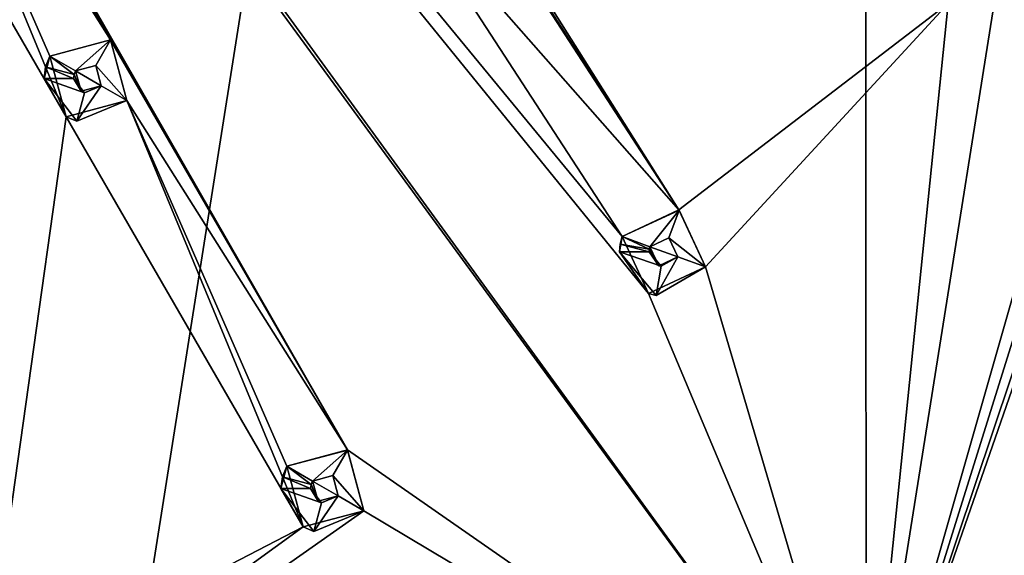
# Model space of a CAD drawing. Units: millimetres. Extents: x -160 to 160, y -894 to 134.
# Drawn here: x 30 to 63, y -440 to -422 of the extents above; entities that cross this region are included whole.
import ezdxf

# ---------------------------------------------------------------- set-up
doc = ezdxf.new("R2010")
doc.units = ezdxf.units.MM
doc.header["$LTSCALE"] = 62.053937
for name, color, linetype in [('16153', 7, 'CONTINUOUS'), ('16155', 7, 'CONTINUOUS'), ('16156', 7, 'CONTINUOUS'), ('16157', 7, 'CONTINUOUS'), ('16161', 7, 'CONTINUOUS'), ('16232', 7, 'CONTINUOUS'), ('16233', 7, 'CONTINUOUS'), ('16234', 7, 'CONTINUOUS'), ('16235', 7, 'CONTINUOUS'), ('16236', 7, 'CONTINUOUS'), ('16237', 7, 'CONTINUOUS'), ('16238', 7, 'CONTINUOUS'), ('16239', 7, 'CONTINUOUS'), ('16240', 7, 'CONTINUOUS'), ('16241', 7, 'CONTINUOUS'), ('16242', 7, 'CONTINUOUS'), ('16243', 7, 'CONTINUOUS'), ('16244', 7, 'CONTINUOUS'), ('16245', 7, 'CONTINUOUS'), ('16512', 7, 'CONTINUOUS'), ('16513', 7, 'CONTINUOUS'), ('16514', 7, 'CONTINUOUS'), ('16515', 7, 'CONTINUOUS'), ('16516', 7, 'CONTINUOUS'), ('16517', 7, 'CONTINUOUS'), ('16518', 7, 'CONTINUOUS')]:
    doc.layers.add(name, color=color, linetype=linetype)

msp = doc.modelspace()

# ---------------------------------------------------------------- linework, layer by layer
at = {"layer": '16153', "linetype": 'Continuous'}
for points in [[(30.672, -462.429, 1104.95), (58.182, -288.203, 1104.95), (16.481, -358.845, 1104.95), (30.672, -462.429, 1104.95)], [(58.258, -448.344, 1104.95), (58.182, -288.203, 1104.95), (30.672, -462.429, 1104.95), (58.258, -448.344, 1104.95)], [(94.147, -398.918, 1104.95), (58.182, -288.203, 1104.95), (58.258, -448.344, 1104.95), (94.147, -398.918, 1104.95)], [(16.454, -377.803, 1104.95), (30.672, -462.429, 1104.95), (16.481, -358.845, 1104.95), (16.454, -377.803, 1104.95)], [(0.001, -387.301, 1104.95), (30.672, -462.429, 1104.95), (16.454, -377.803, 1104.95), (0.001, -387.301, 1104.95)], [(0.001, -467.301, 1104.95), (30.672, -462.429, 1104.95), (0.001, -387.301, 1104.95), (0.001, -467.301, 1104.95)]]:
    msp.add_3dface(points, dxfattribs=at)
at = {"layer": '16155', "linetype": 'Continuous'}
for points in [[(94.147, -398.918, 1104.95), (58.258, -448.344, 1104.95), (95.107, -399.203, 1103.95), (94.147, -398.918, 1104.95)], [(95.107, -399.203, 1103.95), (58.258, -448.344, 1104.95), (58.78, -449.203, 1103.95), (95.107, -399.203, 1103.95)]]:
    msp.add_3dface(points, dxfattribs=at)
at = {"layer": '16156', "linetype": 'Continuous'}
for points in [[(95.107, -399.203, 1103.95), (58.78, -449.203, 1103.95), (95.104, -399.213, 1094.864), (95.107, -399.203, 1103.95)], [(95.104, -399.213, 1094.864), (58.78, -449.203, 1103.95), (80.891, -427.096, 1094.864), (95.104, -399.213, 1094.864)], [(80.891, -427.096, 1094.864), (58.78, -449.203, 1103.95), (58.742, -449.23, 1094.864), (80.891, -427.096, 1094.864)]]:
    msp.add_3dface(points, dxfattribs=at)
at = {"layer": '16157', "linetype": 'Continuous'}
for points in [[(94.24, -398.921, 1093.868), (80.891, -427.096, 1094.864), (58.244, -448.466, 1093.868), (94.24, -398.921, 1093.868)], [(80.891, -427.096, 1094.864), (58.742, -449.23, 1094.864), (58.244, -448.466, 1093.868), (80.891, -427.096, 1094.864)]]:
    msp.add_3dface(points, dxfattribs=at)
at = {"layer": '16161', "linetype": 'Continuous'}
for points in [[(58.244, -448.466, 1093.868), (0.001, -368.301, 1089.45), (50.909, -430.994, 1092.382), (58.244, -448.466, 1093.868)], [(0.001, -368.301, 1089.45), (58.244, -448.466, 1093.868), (9.436, -381.72, 1089.57), (0.001, -368.301, 1089.45)], [(0.001, -368.301, 1089.45), (50.015, -429.072, 1092.235), (50.909, -430.994, 1092.382), (0.001, -368.301, 1089.45)], [(50.015, -429.072, 1092.235), (0.001, -368.301, 1089.45), (42.361, -417.289, 1091.335), (50.015, -429.072, 1092.235)], [(58.244, -448.466, 1093.868), (40.743, -436.28, 1092.274), (9.436, -381.72, 1089.57), (58.244, -448.466, 1093.868)], [(9.436, -381.72, 1089.57), (40.743, -436.28, 1092.274), (17.442, -395.597, 1089.921), (9.436, -381.72, 1089.57)], [(94.24, -398.921, 1093.868), (58.244, -448.466, 1093.868), (76.654, -395.402, 1092.422), (94.24, -398.921, 1093.868)], [(76.654, -395.402, 1092.422), (58.244, -448.466, 1093.868), (75.435, -397.14, 1092.382), (76.654, -395.402, 1092.422)], [(40.743, -436.28, 1092.274), (24.754, -408.573, 1090.454), (17.442, -395.597, 1089.921), (40.743, -436.28, 1092.274)], [(58.244, -448.466, 1093.868), (70.783, -408.301, 1092.422), (75.435, -397.14, 1092.382), (58.244, -448.466, 1093.868)], [(61.022, -421.201, 1092.382), (51.929, -428.172, 1092.274), (34.334, -400.794, 1090.454), (61.022, -421.201, 1092.382)], [(34.334, -400.794, 1090.454), (51.929, -428.172, 1092.274), (35.391, -402.63, 1090.542), (34.334, -400.794, 1090.454)], [(35.391, -402.63, 1090.542), (51.929, -428.172, 1092.274), (43.281, -414.433, 1091.248), (35.391, -402.63, 1090.542)], [(70.783, -408.301, 1092.422), (58.244, -448.466, 1093.868), (69.281, -409.801, 1092.382), (70.783, -408.301, 1092.422)], [(24.754, -408.573, 1090.454), (40.743, -436.28, 1092.274), (32.744, -422.424, 1091.248), (24.754, -408.573, 1090.454)], [(25.3, -410.62, 1090.542), (24.754, -408.573, 1090.454), (32.744, -422.424, 1091.248), (25.3, -410.62, 1090.542)], [(58.244, -448.466, 1093.868), (62.762, -419.985, 1092.422), (69.281, -409.801, 1092.382), (58.244, -448.466, 1093.868)], [(23.248, -411.168, 1090.518), (25.3, -410.62, 1090.542), (31.25, -425.025, 1091.335), (23.248, -411.168, 1090.518)], [(30.702, -422.977, 1091.217), (25.3, -410.62, 1090.542), (32.744, -422.424, 1091.248), (30.702, -422.977, 1091.217)], [(25.3, -410.62, 1090.542), (30.702, -422.977, 1091.217), (31.25, -425.025, 1091.335), (25.3, -410.62, 1090.542)], [(28.512, -444.441, 1092.422), (23.248, -411.168, 1090.518), (31.25, -425.025, 1091.335), (28.512, -444.441, 1092.422)], [(43.281, -414.433, 1091.248), (51.929, -428.172, 1092.274), (44.252, -416.326, 1091.366), (43.281, -414.433, 1091.248)], [(44.252, -416.326, 1091.366), (51.929, -428.172, 1092.274), (42.361, -417.289, 1091.335), (44.252, -416.326, 1091.366)], [(51.929, -428.172, 1092.274), (50.015, -429.072, 1092.235), (42.361, -417.289, 1091.335), (51.929, -428.172, 1092.274)], [(62.762, -419.985, 1092.422), (58.244, -448.466, 1093.868), (61.022, -421.201, 1092.382), (62.762, -419.985, 1092.422)], [(52.834, -430.098, 1092.422), (51.929, -428.172, 1092.274), (61.022, -421.201, 1092.382), (52.834, -430.098, 1092.422)], [(58.244, -448.466, 1093.868), (52.834, -430.098, 1092.422), (61.022, -421.201, 1092.382), (58.244, -448.466, 1093.868)], [(32.744, -422.424, 1091.248), (40.743, -436.28, 1092.274), (33.3, -424.477, 1091.366), (32.744, -422.424, 1091.248)], [(33.3, -424.477, 1091.366), (39.25, -438.881, 1092.382), (31.25, -425.025, 1091.335), (33.3, -424.477, 1091.366)], [(40.743, -436.28, 1092.274), (38.702, -436.833, 1092.235), (33.3, -424.477, 1091.366), (40.743, -436.28, 1092.274)], [(38.702, -436.833, 1092.235), (39.25, -438.881, 1092.382), (33.3, -424.477, 1091.366), (38.702, -436.833, 1092.235)], [(39.25, -438.881, 1092.382), (28.512, -444.441, 1092.422), (31.25, -425.025, 1091.335), (39.25, -438.881, 1092.382)], [(52.834, -430.098, 1092.422), (58.244, -448.466, 1093.868), (50.909, -430.994, 1092.382), (52.834, -430.098, 1092.422)], [(40.743, -436.28, 1092.274), (58.244, -448.466, 1093.868), (41.3, -438.333, 1092.422), (40.743, -436.28, 1092.274)], [(58.244, -448.466, 1093.868), (0.001, -467.39, 1093.868), (41.3, -438.333, 1092.422), (58.244, -448.466, 1093.868)], [(41.3, -438.333, 1092.422), (0.001, -467.39, 1093.868), (39.25, -438.881, 1092.382), (41.3, -438.333, 1092.422)], [(0.001, -467.39, 1093.868), (28.512, -444.441, 1092.422), (39.25, -438.881, 1092.382), (0.001, -467.39, 1093.868)]]:
    msp.add_3dface(points, dxfattribs=at)
at = {"layer": '16232', "linetype": 'Continuous'}
for points in [[(39.25, -438.881, 1092.382), (38.702, -436.833, 1092.235), (38.501, -437.583, 1089.95), (39.25, -438.881, 1092.382)], [(38.501, -437.583, 1089.95), (38.702, -436.833, 1092.235), (38.552, -437.195, 1089.95), (38.501, -437.583, 1089.95)], [(38.552, -437.195, 1089.95), (38.702, -436.833, 1092.235), (38.702, -436.833, 1089.95), (38.552, -437.195, 1089.95)], [(39.613, -439.032, 1089.95), (39.25, -438.881, 1092.382), (38.501, -437.583, 1089.95), (39.613, -439.032, 1089.95)], [(41.3, -438.333, 1092.422), (39.25, -438.881, 1092.382), (41.3, -438.333, 1089.95), (41.3, -438.333, 1092.422)], [(41.3, -438.333, 1089.95), (39.25, -438.881, 1092.382), (39.613, -439.032, 1089.95), (41.3, -438.333, 1089.95)]]:
    msp.add_3dface(points, dxfattribs=at)
at = {"layer": '16233', "linetype": 'Continuous'}
for points in [[(38.702, -436.833, 1092.235), (40.743, -436.28, 1092.274), (38.702, -436.833, 1089.95), (38.702, -436.833, 1092.235)], [(38.702, -436.833, 1089.95), (40.743, -436.28, 1092.274), (40.751, -436.284, 1089.95), (38.702, -436.833, 1089.95)], [(40.743, -436.28, 1092.274), (41.3, -438.333, 1092.422), (40.751, -436.284, 1089.95), (40.743, -436.28, 1092.274)], [(41.3, -438.333, 1092.422), (41.3, -438.333, 1089.95), (40.751, -436.284, 1089.95), (41.3, -438.333, 1092.422)]]:
    msp.add_3dface(points, dxfattribs=at)
at = {"layer": '16234', "linetype": 'Continuous'}
for points in [[(38.702, -436.833, 1089.95), (40.751, -436.284, 1089.95), (39.568, -437.333, 1088.95), (38.702, -436.833, 1089.95)], [(39.568, -437.333, 1088.95), (40.751, -436.284, 1089.95), (40.251, -437.15, 1088.95), (39.568, -437.333, 1088.95)], [(40.751, -436.284, 1089.95), (41.3, -438.333, 1089.95), (40.251, -437.15, 1088.95), (40.751, -436.284, 1089.95)], [(41.3, -438.333, 1089.95), (40.434, -437.833, 1088.95), (40.251, -437.15, 1088.95), (41.3, -438.333, 1089.95)]]:
    msp.add_3dface(points, dxfattribs=at)
at = {"layer": '16235', "linetype": 'Continuous'}
for points in [[(39.568, -437.333, 1088.95), (40.251, -437.15, 1088.95), (39.568, -437.333, 1092.296), (39.568, -437.333, 1088.95)], [(39.568, -437.333, 1092.296), (40.251, -437.15, 1088.95), (40.251, -437.15, 1092.31), (39.568, -437.333, 1092.296)], [(40.251, -437.15, 1088.95), (40.434, -437.833, 1088.95), (40.251, -437.15, 1092.31), (40.251, -437.15, 1088.95)], [(40.434, -437.833, 1088.95), (40.434, -437.833, 1092.359), (40.251, -437.15, 1092.31), (40.434, -437.833, 1088.95)]]:
    msp.add_3dface(points, dxfattribs=at)
at = {"layer": '16236', "linetype": 'Continuous'}
for points in [[(40.434, -437.833, 1092.359), (39.568, -437.333, 1092.296), (40.251, -437.15, 1092.31), (40.434, -437.833, 1092.359)], [(39.568, -437.333, 1092.296), (40.434, -437.833, 1092.359), (39.753, -438.017, 1092.346), (39.568, -437.333, 1092.296)]]:
    msp.add_3dface(points, dxfattribs=at)
at = {"layer": '16237', "linetype": 'Continuous'}
for points in [[(39.568, -437.333, 1088.95), (39.753, -438.017, 1092.346), (39.518, -437.454, 1088.95), (39.568, -437.333, 1088.95)], [(39.568, -437.333, 1088.95), (39.568, -437.333, 1092.296), (39.753, -438.017, 1092.346), (39.568, -437.333, 1088.95)], [(39.518, -437.454, 1088.95), (39.753, -438.017, 1092.346), (39.501, -437.583, 1088.95), (39.518, -437.454, 1088.95)], [(39.501, -437.583, 1088.95), (39.753, -438.017, 1092.346), (39.872, -438.066, 1088.95), (39.501, -437.583, 1088.95)], [(39.753, -438.017, 1092.346), (40.434, -437.833, 1092.359), (39.872, -438.066, 1088.95), (39.753, -438.017, 1092.346)], [(40.434, -437.833, 1092.359), (40.434, -437.833, 1088.95), (39.872, -438.066, 1088.95), (40.434, -437.833, 1092.359)]]:
    msp.add_3dface(points, dxfattribs=at)
at = {"layer": '16238', "linetype": 'Continuous'}
for points in [[(38.552, -437.195, 1089.95), (38.702, -436.833, 1089.95), (39.518, -437.454, 1088.95), (38.552, -437.195, 1089.95)], [(38.702, -436.833, 1089.95), (39.568, -437.333, 1088.95), (39.518, -437.454, 1088.95), (38.702, -436.833, 1089.95)], [(38.501, -437.583, 1089.95), (38.552, -437.195, 1089.95), (39.501, -437.583, 1088.95), (38.501, -437.583, 1089.95)], [(38.552, -437.195, 1089.95), (39.518, -437.454, 1088.95), (39.501, -437.583, 1088.95), (38.552, -437.195, 1089.95)], [(39.613, -439.032, 1089.95), (38.501, -437.583, 1089.95), (39.872, -438.066, 1088.95), (39.613, -439.032, 1089.95)], [(38.501, -437.583, 1089.95), (39.501, -437.583, 1088.95), (39.872, -438.066, 1088.95), (38.501, -437.583, 1089.95)], [(41.3, -438.333, 1089.95), (39.613, -439.032, 1089.95), (40.434, -437.833, 1088.95), (41.3, -438.333, 1089.95)], [(40.434, -437.833, 1088.95), (39.613, -439.032, 1089.95), (39.872, -438.066, 1088.95), (40.434, -437.833, 1088.95)]]:
    msp.add_3dface(points, dxfattribs=at)
at = {"layer": '16239', "linetype": 'Continuous'}
for points in [[(50.909, -430.994, 1092.382), (50.015, -429.072, 1092.235), (49.924, -429.585, 1089.95), (50.909, -430.994, 1092.382)], [(49.924, -429.585, 1089.95), (50.015, -429.072, 1092.235), (49.947, -429.324, 1089.95), (49.924, -429.585, 1089.95)], [(49.947, -429.324, 1089.95), (50.015, -429.072, 1092.235), (50.015, -429.072, 1089.95), (49.947, -429.324, 1089.95)], [(51.164, -431.062, 1089.95), (50.909, -430.994, 1092.382), (49.924, -429.585, 1089.95), (51.164, -431.062, 1089.95)], [(52.834, -430.098, 1092.422), (50.909, -430.994, 1092.382), (52.834, -430.098, 1089.95), (52.834, -430.098, 1092.422)], [(52.834, -430.098, 1089.95), (50.909, -430.994, 1092.382), (51.164, -431.062, 1089.95), (52.834, -430.098, 1089.95)]]:
    msp.add_3dface(points, dxfattribs=at)
at = {"layer": '16240', "linetype": 'Continuous'}
for points in [[(50.015, -429.072, 1092.235), (51.929, -428.172, 1092.274), (50.015, -429.072, 1089.95), (50.015, -429.072, 1092.235)], [(50.015, -429.072, 1089.95), (51.929, -428.172, 1092.274), (51.937, -428.175, 1089.95), (50.015, -429.072, 1089.95)], [(51.929, -428.172, 1092.274), (52.834, -430.098, 1092.422), (51.937, -428.175, 1089.95), (51.929, -428.172, 1092.274)], [(52.834, -430.098, 1092.422), (52.834, -430.098, 1089.95), (51.937, -428.175, 1089.95), (52.834, -430.098, 1092.422)]]:
    msp.add_3dface(points, dxfattribs=at)
at = {"layer": '16241', "linetype": 'Continuous'}
for points in [[(50.015, -429.072, 1089.95), (51.937, -428.175, 1089.95), (50.954, -429.414, 1088.95), (50.015, -429.072, 1089.95)], [(50.954, -429.414, 1088.95), (51.937, -428.175, 1089.95), (51.595, -429.115, 1088.95), (50.954, -429.414, 1088.95)], [(51.937, -428.175, 1089.95), (52.834, -430.098, 1089.95), (51.595, -429.115, 1088.95), (51.937, -428.175, 1089.95)], [(52.834, -430.098, 1089.95), (51.894, -429.756, 1088.95), (51.595, -429.115, 1088.95), (52.834, -430.098, 1089.95)]]:
    msp.add_3dface(points, dxfattribs=at)
at = {"layer": '16242', "linetype": 'Continuous'}
for points in [[(50.954, -429.414, 1088.95), (51.595, -429.115, 1088.95), (50.954, -429.414, 1092.296), (50.954, -429.414, 1088.95)], [(50.954, -429.414, 1092.296), (51.595, -429.115, 1088.95), (51.595, -429.115, 1092.31), (50.954, -429.414, 1092.296)], [(51.595, -429.115, 1088.95), (51.894, -429.756, 1088.95), (51.595, -429.115, 1092.31), (51.595, -429.115, 1088.95)], [(51.894, -429.756, 1088.95), (51.894, -429.756, 1092.359), (51.595, -429.115, 1092.31), (51.894, -429.756, 1088.95)]]:
    msp.add_3dface(points, dxfattribs=at)
at = {"layer": '16243', "linetype": 'Continuous'}
for points in [[(51.894, -429.756, 1092.359), (50.954, -429.414, 1092.296), (51.595, -429.115, 1092.31), (51.894, -429.756, 1092.359)], [(50.954, -429.414, 1092.296), (51.894, -429.756, 1092.359), (51.255, -430.055, 1092.346), (50.954, -429.414, 1092.296)]]:
    msp.add_3dface(points, dxfattribs=at)
at = {"layer": '16244', "linetype": 'Continuous'}
for points in [[(50.954, -429.414, 1088.95), (51.255, -430.055, 1092.346), (50.932, -429.498, 1088.95), (50.954, -429.414, 1088.95)], [(50.954, -429.414, 1088.95), (50.954, -429.414, 1092.296), (51.255, -430.055, 1092.346), (50.954, -429.414, 1088.95)], [(50.932, -429.498, 1088.95), (51.255, -430.055, 1092.346), (50.924, -429.585, 1088.95), (50.932, -429.498, 1088.95)], [(50.924, -429.585, 1088.95), (51.255, -430.055, 1092.346), (51.337, -430.077, 1088.95), (50.924, -429.585, 1088.95)], [(51.255, -430.055, 1092.346), (51.894, -429.756, 1092.359), (51.337, -430.077, 1088.95), (51.255, -430.055, 1092.346)], [(51.894, -429.756, 1092.359), (51.894, -429.756, 1088.95), (51.337, -430.077, 1088.95), (51.894, -429.756, 1092.359)]]:
    msp.add_3dface(points, dxfattribs=at)
at = {"layer": '16245', "linetype": 'Continuous'}
for points in [[(49.947, -429.324, 1089.95), (50.015, -429.072, 1089.95), (50.932, -429.498, 1088.95), (49.947, -429.324, 1089.95)], [(50.015, -429.072, 1089.95), (50.954, -429.414, 1088.95), (50.932, -429.498, 1088.95), (50.015, -429.072, 1089.95)], [(49.924, -429.585, 1089.95), (49.947, -429.324, 1089.95), (50.924, -429.585, 1088.95), (49.924, -429.585, 1089.95)], [(49.947, -429.324, 1089.95), (50.932, -429.498, 1088.95), (50.924, -429.585, 1088.95), (49.947, -429.324, 1089.95)], [(51.164, -431.062, 1089.95), (49.924, -429.585, 1089.95), (51.337, -430.077, 1088.95), (51.164, -431.062, 1089.95)], [(49.924, -429.585, 1089.95), (50.924, -429.585, 1088.95), (51.337, -430.077, 1088.95), (49.924, -429.585, 1089.95)], [(52.834, -430.098, 1089.95), (51.164, -431.062, 1089.95), (51.894, -429.756, 1088.95), (52.834, -430.098, 1089.95)], [(51.894, -429.756, 1088.95), (51.164, -431.062, 1089.95), (51.337, -430.077, 1088.95), (51.894, -429.756, 1088.95)]]:
    msp.add_3dface(points, dxfattribs=at)
at = {"layer": '16512', "linetype": 'Continuous'}
for points in [[(31.25, -425.025, 1091.335), (30.702, -422.977, 1091.217), (30.501, -423.727, 1089.45), (31.25, -425.025, 1091.335)], [(30.501, -423.727, 1089.45), (30.702, -422.977, 1091.217), (30.552, -423.339, 1089.45), (30.501, -423.727, 1089.45)], [(30.552, -423.339, 1089.45), (30.702, -422.977, 1091.217), (30.702, -422.977, 1089.45), (30.552, -423.339, 1089.45)], [(31.25, -425.025, 1091.335), (30.501, -423.727, 1089.45), (31.613, -425.176, 1089.45), (31.25, -425.025, 1091.335)], [(33.3, -424.477, 1091.366), (31.25, -425.025, 1091.335), (33.3, -424.477, 1089.45), (33.3, -424.477, 1091.366)], [(33.3, -424.477, 1089.45), (31.25, -425.025, 1091.335), (31.613, -425.176, 1089.45), (33.3, -424.477, 1089.45)]]:
    msp.add_3dface(points, dxfattribs=at)
at = {"layer": '16513', "linetype": 'Continuous'}
for points in [[(30.552, -423.339, 1089.45), (30.702, -422.977, 1089.45), (31.518, -423.597, 1088.45), (30.552, -423.339, 1089.45)], [(31.518, -423.597, 1088.45), (30.702, -422.977, 1089.45), (31.568, -423.477, 1088.45), (31.518, -423.597, 1088.45)], [(30.501, -423.727, 1089.45), (30.552, -423.339, 1089.45), (31.501, -423.727, 1088.45), (30.501, -423.727, 1089.45)], [(31.501, -423.727, 1088.45), (30.552, -423.339, 1089.45), (31.518, -423.597, 1088.45), (31.501, -423.727, 1088.45)], [(31.613, -425.176, 1089.45), (30.501, -423.727, 1089.45), (31.872, -424.21, 1088.45), (31.613, -425.176, 1089.45)], [(30.501, -423.727, 1089.45), (31.501, -423.727, 1088.45), (31.872, -424.21, 1088.45), (30.501, -423.727, 1089.45)], [(33.3, -424.477, 1089.45), (31.613, -425.176, 1089.45), (32.434, -423.977, 1088.45), (33.3, -424.477, 1089.45)], [(32.434, -423.977, 1088.45), (31.613, -425.176, 1089.45), (31.872, -424.21, 1088.45), (32.434, -423.977, 1088.45)]]:
    msp.add_3dface(points, dxfattribs=at)
at = {"layer": '16514', "linetype": 'Continuous'}
for points in [[(31.501, -423.727, 1088.45), (31.518, -423.597, 1088.45), (31.752, -424.161, 1091.305), (31.501, -423.727, 1088.45)], [(31.872, -424.21, 1088.45), (31.501, -423.727, 1088.45), (31.752, -424.161, 1091.305), (31.872, -424.21, 1088.45)], [(31.518, -423.597, 1088.45), (31.568, -423.477, 1088.45), (31.752, -424.161, 1091.305), (31.518, -423.597, 1088.45)], [(31.752, -424.161, 1091.305), (31.568, -423.477, 1088.45), (31.568, -423.477, 1091.266), (31.752, -424.161, 1091.305)], [(32.434, -423.977, 1091.316), (31.872, -424.21, 1088.45), (31.752, -424.161, 1091.305), (32.434, -423.977, 1091.316)], [(32.434, -423.977, 1088.45), (31.872, -424.21, 1088.45), (32.434, -423.977, 1091.316), (32.434, -423.977, 1088.45)]]:
    msp.add_3dface(points, dxfattribs=at)
at = {"layer": '16515', "linetype": 'Continuous'}
for points in [[(31.568, -423.477, 1091.266), (31.568, -423.477, 1088.45), (32.251, -423.294, 1088.45), (31.568, -423.477, 1091.266)], [(32.251, -423.294, 1091.276), (31.568, -423.477, 1091.266), (32.251, -423.294, 1088.45), (32.251, -423.294, 1091.276)], [(32.434, -423.977, 1088.45), (32.434, -423.977, 1091.316), (32.251, -423.294, 1091.276), (32.434, -423.977, 1088.45)], [(32.434, -423.977, 1088.45), (32.251, -423.294, 1091.276), (32.251, -423.294, 1088.45), (32.434, -423.977, 1088.45)]]:
    msp.add_3dface(points, dxfattribs=at)
at = {"layer": '16516', "linetype": 'Continuous'}
for points in [[(31.568, -423.477, 1088.45), (30.702, -422.977, 1089.45), (32.751, -422.428, 1089.45), (31.568, -423.477, 1088.45)], [(32.251, -423.294, 1088.45), (31.568, -423.477, 1088.45), (32.751, -422.428, 1089.45), (32.251, -423.294, 1088.45)], [(33.3, -424.477, 1089.45), (32.251, -423.294, 1088.45), (32.751, -422.428, 1089.45), (33.3, -424.477, 1089.45)], [(33.3, -424.477, 1089.45), (32.434, -423.977, 1088.45), (32.251, -423.294, 1088.45), (33.3, -424.477, 1089.45)]]:
    msp.add_3dface(points, dxfattribs=at)
at = {"layer": '16517', "linetype": 'Continuous'}
for points in [[(30.702, -422.977, 1091.217), (32.744, -422.424, 1091.248), (30.702, -422.977, 1089.45), (30.702, -422.977, 1091.217)], [(30.702, -422.977, 1089.45), (32.744, -422.424, 1091.248), (32.751, -422.428, 1089.45), (30.702, -422.977, 1089.45)], [(32.744, -422.424, 1091.248), (33.3, -424.477, 1091.366), (32.751, -422.428, 1089.45), (32.744, -422.424, 1091.248)], [(33.3, -424.477, 1091.366), (33.3, -424.477, 1089.45), (32.751, -422.428, 1089.45), (33.3, -424.477, 1091.366)]]:
    msp.add_3dface(points, dxfattribs=at)
at = {"layer": '16518', "linetype": 'Continuous'}
for points in [[(32.434, -423.977, 1091.316), (31.568, -423.477, 1091.266), (32.251, -423.294, 1091.276), (32.434, -423.977, 1091.316)], [(32.434, -423.977, 1091.316), (31.752, -424.161, 1091.305), (31.568, -423.477, 1091.266), (32.434, -423.977, 1091.316)]]:
    msp.add_3dface(points, dxfattribs=at)

doc.saveas('drawing.dxf')
